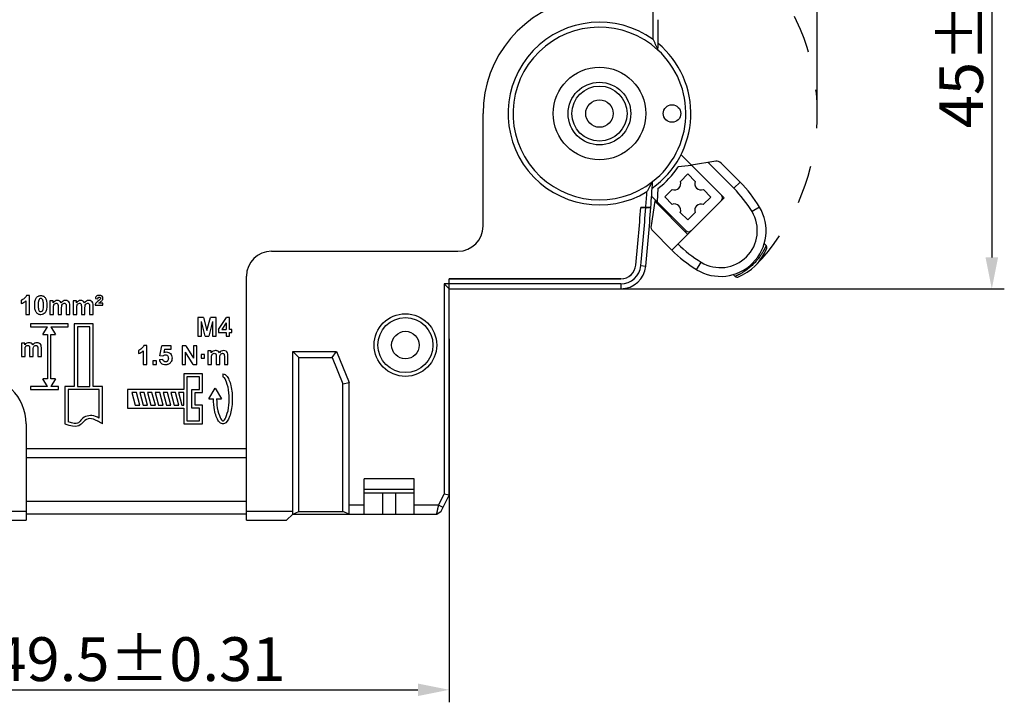
# Model space of a CAD drawing. Units: millimetres. Extents: x 0 to 559, y 0 to 432.
# Drawn here: x 289 to 368, y 205 to 260 of the extents above; entities that cross this region are included whole.
import ezdxf

# ---------------------------------------------------------------- set-up
doc = ezdxf.new("R2010")
doc.units = ezdxf.units.MM
doc.header["$LTSCALE"] = 30.734
doc.header["$PDMODE"] = 3
doc.header["$PDSIZE"] = 1
doc.linetypes.add('DASHED', pattern=[0.2, 0.1, -0.1])
doc.layers.get('0').update_dxf_attribs({"linetype": 'CONTINUOUS'})
doc.layers.get('Defpoints').update_dxf_attribs({"linetype": 'CONTINUOUS'})
doc.layers.add('8ZTD-108-054DXF_CONTINUOUS_LINE', color=7, linetype='CONTINUOUS')
doc.styles.get("Standard").update_dxf_attribs({"font": 'txt', "width": 0.7})
doc.styles.add('样式 1', font='romans.shx', dxfattribs={"width": 0.7, "height": 3.5})
doc.dimstyles.get("Standard").update_dxf_attribs({"dimtxt": 2.5, "dimasz": 2.5, "dimexe": 1, "dimexo": 0, "dimtad": 1, "dimdsep": 46, "dimtxsty": 'Standard', "dimblk": '_FILLED', "dimblk1": '_FILLED', "dimblk2": '_FILLED', "dimcen": 0.09, "dimazin": 2, "dimtol": 1, "dimtp": 0.01, "dimtm": 0.01, "dimtfac": 1, "dimtofl": 0, "dimtmove": 0, "dimatfit": 3, "dimldrblk": '_FILLED', "dimfxl": 1, "dimtolj": 1, "dimarcsym": 0})

# ---------------------------------------------------------------- blocks, each defined once
blk = doc.blocks.new('_FILLED')
at = {"color": 0, "linetype": 'ByBlock'}
blk.add_solid([(0, 0), (-1, 0.2), (-1, -0.2)], dxfattribs=at)
blk = doc.blocks.new('*D2')
at = {"color": 0, "lineweight": -2, "transparency": 16777216}
for p, q in [((307.493, 301.896), (252.454, 301.896)), ((253.454, 299.396), (253.454, 218.396)), ((279.693, 215.896), (252.454, 215.896))]:
    blk.add_line(p, q, dxfattribs=at)
at = {"layer": 'Defpoints', "color": 0, "transparency": 16777216}
for p in [(307.493, 301.896), (253.454, 215.896), (279.693, 215.896)]:
    blk.add_point(p, dxfattribs=at)
at = {"color": 0, "lineweight": -2, "transparency": 16777216, "xscale": 2.5, "yscale": 2.5, "zscale": 2.5}
for p, rotation in [((253.454, 301.896), 90), ((253.454, 215.896), 270)]:
    blk.add_blockref('_FILLED', p, dxfattribs=dict(at, rotation=rotation))
at = {"color": 0, "transparency": 16777216, "insert": (249.895, 258.896), "char_height": 3.5, "attachment_point": 5, "rotation": 90, "style": '样式 1'}
blk.add_mtext('\\A1;86{\\H0.7x;\\S 0^ -1.40;}', dxfattribs=at)
blk = doc.blocks.new('*D3')
at = {"color": 0, "lineweight": -3, "transparency": 16777216}
for p, q in [((274.193, 234.87), (274.193, 205.352)), ((323.693, 234.388), (323.693, 205.352))]:
    blk.add_line(p, q, dxfattribs=at)
at = {"color": 0, "lineweight": -2, "transparency": 16777216}
blk.add_line((276.693, 206.352), (321.193, 206.352), dxfattribs=at)
at = {"layer": 'Defpoints', "color": 0, "transparency": 16777216}
for p in [(274.193, 234.87), (323.693, 234.388), (323.693, 206.352)]:
    blk.add_point(p, dxfattribs=at)
at = {"color": 0, "lineweight": -2, "transparency": 16777216, "xscale": 2.5, "yscale": 2.5, "zscale": 2.5, "rotation": 180}
blk.add_blockref('_FILLED', (274.193, 206.352), dxfattribs=at)
at = {"color": 0, "lineweight": -2, "transparency": 16777216, "xscale": 2.5, "yscale": 2.5, "zscale": 2.5}
blk.add_blockref('_FILLED', (323.693, 206.352), dxfattribs=at)
at = {"color": 0, "transparency": 16777216, "insert": (298.943, 208.802), "char_height": 3.5, "attachment_point": 5, "style": '样式 1'}
blk.add_mtext('\\A1;49.5±0.31', dxfattribs=at)
blk = doc.blocks.new('*D4')
at = {"color": 0, "lineweight": -2, "transparency": 16777216}
for p, q in [((323.693, 283.396), (368.03, 283.396)), ((367.03, 280.896), (367.03, 240.896)), ((323.693, 238.396), (368.03, 238.396))]:
    blk.add_line(p, q, dxfattribs=at)
at = {"layer": 'Defpoints', "color": 0, "transparency": 16777216}
for p in [(323.693, 283.396), (323.693, 238.396), (367.03, 238.396)]:
    blk.add_point(p, dxfattribs=at)
at = {"color": 0, "lineweight": -2, "transparency": 16777216, "xscale": 2.5, "yscale": 2.5, "zscale": 2.5}
for p, rotation in [((367.03, 283.396), 90), ((367.03, 238.396), 270)]:
    blk.add_blockref('_FILLED', p, dxfattribs=dict(at, rotation=rotation))
at = {"color": 0, "transparency": 16777216, "insert": (364.58, 260.896), "char_height": 3.5, "attachment_point": 5, "rotation": 90, "style": '样式 1'}
blk.add_mtext('\\A1;45±0.31', dxfattribs=at)

msp = doc.modelspace()

# ---------------------------------------------------------------- linework, layer by layer
msp.add_line((353.095, 252.396), (353.095, 314.35))
at = {"linetype": 'DASHED'}
msp.add_arc((335.694, 252.397), 17.401, 315.66973, 35.40864, dxfattribs=at)
at = {"layer": '8ZTD-108-054DXF_CONTINUOUS_LINE', "color": 7, "linetype": 'Continuous'}
for p, q in [((326.393, 243.396), (326.393, 252.396)), ((343.036, 248.276), (342.203, 249.113)), ((344.976, 248.584), (343.036, 248.276)), ((343.039, 248.242), (341.991, 248.143)), ((345.645, 245.653), (343.036, 248.276)), ((344.376, 248.488), (346.425, 246.428)), ((346.921, 246.922), (345.409, 248.442)), ((342.751, 247.569), (342.154, 246.976)), ((343.345, 246.973), (342.751, 247.569)), ((340.364, 246.402), (340.298, 245.356)), ((341.504, 246.329), (340.908, 245.736)), ((344.585, 245.726), (343.991, 246.323)), ((346.425, 246.428), (346.921, 246.922)), ((340.129, 245.384), (339.811, 243.445)), ((342.598, 243.044), (339.861, 245.795)), ((340.2, 245.455), (340.129, 245.384)), ((340.129, 245.384), (342.738, 242.761)), ((340.908, 245.736), (341.501, 245.139)), ((341.462, 241.492), (345.645, 245.653)), ((343.988, 245.133), (344.585, 245.726)), ((339.796, 244.896), (338.994, 244.896)), ((338.994, 244.896), (339.796, 244.896)), ((348.48, 244.923), (347.881, 244.561)), ((342.148, 244.489), (342.741, 243.893)), ((342.741, 243.893), (343.338, 244.486)), ((341.455, 241.499), (339.95, 243.012)), ((349.004, 241.851), (348.855, 242)), ((309.493, 241.396), (324.393, 241.396)), ((338.996, 240.242), (339.394, 240.204)), ((343.453, 239.922), (343.818, 240.519)), ((307.493, 219.896), (307.493, 239.396)), ((337.404, 239.196), (323.693, 239.196)), ((323.693, 239.196), (337.404, 239.196)), ((323.693, 238.396), (323.693, 239.196)), ((323.693, 221.896), (323.693, 239.196)), ((346.374, 239.532), (346.523, 239.382)), ((346.59, 239.337), (346.523, 239.382)), ((346.523, 239.382), (346.586, 239.339)), ((323.693, 238.796), (323.293, 238.796)), ((323.693, 238.396), (323.293, 238.796)), ((323.293, 238.796), (323.293, 221.991)), ((337.404, 238.796), (323.693, 238.796)), ((323.693, 238.396), (337.404, 238.396)), ((337.404, 238.796), (337.404, 238.396)), ((290.156, 237.852), (289.922, 237.852)), ((290.156, 236.346), (290.156, 237.852)), ((295.435, 237.617), (295.628, 237.601)), ((289.497, 237.473), (289.497, 237.212)), ((289.868, 237.43), (289.868, 236.346)), ((291.791, 237.433), (291.791, 236.346)), ((292.056, 237.433), (291.791, 237.433)), ((292.056, 237.285), (292.056, 237.433)), ((292.078, 236.346), (292.078, 236.874)), ((292.448, 236.942), (292.448, 236.346)), ((292.735, 236.346), (292.735, 236.868)), ((293.102, 236.968), (293.102, 236.346)), ((293.389, 236.346), (293.389, 237.041)), ((293.919, 237.433), (293.654, 237.433)), ((293.654, 237.433), (293.654, 236.346)), ((293.919, 237.285), (293.919, 237.433)), ((293.942, 236.346), (293.942, 236.874)), ((294.311, 236.942), (294.311, 236.346)), ((294.599, 236.346), (294.599, 236.868)), ((294.965, 236.968), (294.965, 236.346)), ((295.252, 236.346), (295.252, 237.041)), ((295.414, 237.09), (296.035, 237.09)), ((296.035, 237.252), (295.714, 237.252)), ((296.035, 237.09), (296.035, 237.252)), ((289.868, 236.346), (290.156, 236.346)), ((291.791, 236.346), (292.078, 236.346)), ((292.448, 236.346), (292.735, 236.346)), ((293.102, 236.346), (293.389, 236.346)), ((293.654, 236.346), (293.942, 236.346)), ((294.311, 236.346), (294.599, 236.346)), ((294.965, 236.346), (295.252, 236.346)), ((304.072, 236.096), (303.619, 236.096)), ((303.619, 236.096), (303.619, 234.596)), ((304.072, 236.096), (304.344, 235.073)), ((304.344, 235.073), (304.613, 236.096)), ((305.068, 236.096), (304.613, 236.096)), ((305.068, 234.596), (305.068, 236.096)), ((305.255, 235.15), (305.906, 236.102)), ((306.147, 236.102), (305.906, 236.102)), ((306.147, 235.151), (306.147, 236.102)), ((293.243, 235.596), (290.234, 235.596)), ((290.234, 235.596), (290.234, 235.346)), ((290.234, 235.346), (291.594, 235.346)), ((291.238, 234.73), (291.594, 235.346)), ((291.883, 235.346), (292.238, 234.73)), ((291.883, 235.346), (293.243, 235.346)), ((293.243, 235.346), (293.243, 235.596)), ((295.243, 235.596), (293.743, 235.596)), ((293.743, 235.596), (293.743, 230.596)), ((294.993, 235.346), (293.993, 235.346)), ((293.993, 235.346), (293.993, 230.596)), ((294.993, 230.596), (294.993, 235.346)), ((295.243, 230.596), (295.243, 235.596)), ((304.197, 234.596), (303.9, 235.777)), ((303.9, 234.596), (303.9, 235.777)), ((304.786, 235.777), (304.489, 234.596)), ((304.786, 235.777), (304.786, 234.596)), ((305.869, 235.663), (305.524, 235.151)), ((305.869, 235.663), (305.869, 235.151)), ((291.238, 234.73), (291.613, 234.73)), ((291.613, 234.73), (291.613, 231.212)), ((291.863, 234.73), (292.238, 234.73)), ((291.863, 231.212), (291.863, 234.73)), ((303.619, 234.596), (303.9, 234.596)), ((304.197, 234.596), (304.489, 234.596)), ((304.786, 234.596), (305.068, 234.596)), ((305.255, 235.15), (305.255, 234.898)), ((305.255, 234.898), (305.869, 234.898)), ((305.524, 235.151), (305.869, 235.151)), ((305.869, 234.898), (305.869, 234.596)), ((305.869, 234.596), (306.147, 234.596)), ((306.334, 235.151), (306.147, 235.151)), ((306.147, 234.898), (306.334, 234.898)), ((306.147, 234.596), (306.147, 234.898)), ((306.334, 234.898), (306.334, 235.151)), ((289.521, 234.058), (289.521, 232.971)), ((289.786, 234.058), (289.521, 234.058)), ((289.786, 233.91), (289.786, 234.058)), ((290.831, 233.593), (290.831, 232.971)), ((291.119, 232.971), (291.119, 233.666)), ((299.528, 233.852), (299.295, 233.852)), ((299.528, 232.346), (299.528, 233.852)), ((300.579, 233.045), (300.726, 233.826)), ((301.486, 233.826), (300.726, 233.826)), ((301.486, 233.557), (301.486, 233.826)), ((302.648, 233.846), (302.354, 233.846)), ((302.354, 233.846), (302.354, 232.346)), ((302.648, 233.846), (303.262, 232.845)), ((303.544, 233.846), (303.262, 233.846)), ((303.262, 233.846), (303.262, 232.845)), ((303.544, 232.346), (303.544, 233.846)), ((289.521, 232.971), (289.808, 232.971)), ((289.808, 232.971), (289.808, 233.499)), ((290.177, 233.567), (290.177, 232.971)), ((290.177, 232.971), (290.465, 232.971)), ((290.465, 232.971), (290.465, 233.493)), ((290.831, 232.971), (291.119, 232.971)), ((298.869, 233.473), (298.869, 233.212)), ((299.241, 233.43), (299.241, 232.346)), ((300.812, 233.011), (300.579, 233.045)), ((300.944, 233.557), (300.899, 233.302)), ((300.944, 233.557), (301.486, 233.557)), ((303.24, 232.346), (302.635, 233.324)), ((302.635, 232.346), (302.635, 233.324)), ((304.153, 233.134), (303.866, 233.134)), ((303.866, 233.134), (303.866, 232.846)), ((303.866, 232.846), (304.153, 232.846)), ((304.153, 232.846), (304.153, 233.134)), ((304.688, 233.433), (304.423, 233.433)), ((304.423, 233.433), (304.423, 232.346)), ((304.688, 233.285), (304.688, 233.433)), ((304.71, 232.346), (304.71, 232.874)), ((305.08, 232.942), (305.08, 232.346)), ((305.367, 232.346), (305.367, 232.868)), ((305.734, 232.968), (305.734, 232.346)), ((306.021, 232.346), (306.021, 233.041)), ((311.193, 233.396), (314.693, 233.396)), ((311.193, 233.396), (311.693, 232.896)), ((311.193, 220.396), (311.193, 233.396)), ((311.693, 232.896), (314.354, 232.896)), ((311.693, 220.596), (311.693, 232.896)), ((314.354, 232.896), (314.693, 233.396)), ((314.354, 232.896), (315.193, 230.8)), ((314.693, 233.396), (315.693, 230.896)), ((299.241, 232.346), (299.528, 232.346)), ((300.307, 232.634), (300.019, 232.634)), ((300.019, 232.634), (300.019, 232.346)), ((300.019, 232.346), (300.307, 232.346)), ((300.307, 232.346), (300.307, 232.634)), ((300.544, 232.732), (300.83, 232.762)), ((302.354, 232.346), (302.635, 232.346)), ((303.24, 232.346), (303.544, 232.346)), ((304.423, 232.346), (304.71, 232.346)), ((305.08, 232.346), (305.367, 232.346)), ((305.734, 232.346), (306.021, 232.346)), ((303.993, 231.596), (302.493, 231.596)), ((302.493, 231.596), (302.493, 230.346)), ((303.743, 231.346), (302.743, 231.346)), ((302.743, 231.346), (302.743, 227.846)), ((303.743, 230.346), (303.743, 231.346)), ((303.993, 230.096), (303.993, 231.596)), ((305.619, 231.596), (305.619, 231.346)), ((291.594, 230.596), (290.234, 230.596)), ((290.234, 230.596), (290.234, 230.346)), ((291.594, 230.596), (291.238, 231.212)), ((291.613, 231.212), (291.238, 231.212)), ((292.238, 231.212), (291.863, 231.212)), ((292.238, 231.212), (291.883, 230.596)), ((292.493, 230.596), (291.883, 230.596)), ((292.493, 230.346), (292.493, 230.596)), ((293.743, 230.596), (292.993, 230.596)), ((292.993, 230.596), (292.993, 227.596)), ((293.993, 230.596), (294.993, 230.596)), ((295.993, 230.596), (295.243, 230.596)), ((295.993, 227.596), (295.993, 230.596)), ((304.493, 229.596), (304.993, 230.462)), ((304.993, 230.462), (305.493, 229.596)), ((315.193, 230.8), (315.693, 230.896)), ((315.193, 220.596), (315.193, 230.8)), ((315.693, 220.396), (315.693, 230.896)), ((290.234, 230.346), (292.493, 230.346)), ((295.743, 230.346), (293.243, 230.346)), ((293.243, 230.346), (293.243, 227.767)), ((295.743, 228.048), (295.743, 230.346)), ((302.493, 230.346), (297.993, 230.346)), ((297.993, 230.346), (297.993, 228.846)), ((298.71, 230.096), (298.348, 230.096)), ((298.348, 230.096), (298.616, 229.096)), ((298.978, 229.096), (298.71, 230.096)), ((299.331, 230.096), (298.969, 230.096)), ((298.969, 230.096), (299.237, 229.096)), ((299.599, 229.096), (299.331, 230.096)), ((299.952, 230.096), (299.59, 230.096)), ((299.59, 230.096), (299.858, 229.096)), ((300.22, 229.096), (299.952, 230.096)), ((300.573, 230.096), (300.211, 230.096)), ((300.211, 230.096), (300.479, 229.096)), ((300.841, 229.096), (300.573, 230.096)), ((301.195, 230.096), (300.832, 230.096)), ((300.832, 230.096), (301.1, 229.096)), ((301.463, 229.096), (301.195, 230.096)), ((301.816, 230.096), (301.453, 230.096)), ((301.453, 230.096), (301.721, 229.096)), ((302.084, 229.096), (301.816, 230.096)), ((302.493, 230.096), (302.075, 230.096)), ((302.075, 230.096), (302.343, 229.096)), ((302.493, 229.096), (302.493, 230.096)), ((303.143, 230.346), (303.743, 230.346)), ((303.143, 228.846), (303.143, 230.346)), ((303.393, 230.096), (303.993, 230.096)), ((303.393, 229.096), (303.393, 230.096)), ((298.616, 229.096), (298.978, 229.096)), ((299.237, 229.096), (299.599, 229.096)), ((299.858, 229.096), (300.22, 229.096)), ((300.479, 229.096), (300.841, 229.096)), ((301.1, 229.096), (301.463, 229.096)), ((301.721, 229.096), (302.084, 229.096)), ((302.343, 229.096), (302.493, 229.096)), ((303.993, 229.096), (303.393, 229.096)), ((303.993, 227.596), (303.993, 229.096)), ((304.493, 229.596), (304.869, 229.596)), ((305.113, 229.596), (305.493, 229.596)), ((297.993, 228.846), (302.493, 228.846)), ((302.493, 228.846), (302.493, 227.596)), ((303.743, 228.846), (303.143, 228.846)), ((303.743, 227.846), (303.743, 228.846)), ((289.893, 227.596), (289.893, 219.896)), ((302.493, 227.596), (303.993, 227.596)), ((302.743, 227.846), (303.743, 227.846)), ((307.493, 225.596), (289.893, 225.596)), ((307.493, 224.896), (289.893, 224.896)), ((320.893, 223.196), (316.893, 223.196)), ((316.893, 220.396), (316.893, 223.196)), ((320.893, 220.396), (320.893, 223.196)), ((316.893, 222.396), (320.893, 222.396)), ((316.893, 222.096), (320.893, 222.096)), ((318.393, 220.396), (318.393, 222.096)), ((319.393, 222.096), (319.393, 220.396)), ((322.845, 221.096), (323.293, 221.991)), ((323.053, 220.617), (323.693, 221.896)), ((323.693, 221.896), (323.293, 221.991)), ((307.493, 221.396), (289.893, 221.396)), ((316.893, 221.096), (315.693, 221.096)), ((322.845, 221.096), (320.893, 221.096)), ((323.203, 220.917), (322.845, 221.096)), ((289.893, 220.596), (279.693, 220.596)), ((307.493, 220.396), (289.893, 220.396)), ((311.193, 220.596), (307.493, 220.596)), ((311.193, 220.396), (310.693, 219.896)), ((311.193, 220.396), (311.693, 220.596)), ((311.193, 220.396), (322.695, 220.396)), ((311.693, 220.596), (315.193, 220.596)), ((315.693, 220.396), (315.193, 220.596)), ((322.695, 220.396), (323.053, 220.617)), ((279.693, 219.896), (289.893, 219.896)), ((307.493, 219.896), (310.693, 219.896))]:
    msp.add_line(p, q, dxfattribs=at)
for centre, radius in [((335.693, 252.396), 3.7), ((335.693, 252.396), 2.5), ((335.693, 252.396), 2.2), ((335.693, 252.396), 1.1), ((341.493, 252.396), 0.7), ((320.193, 233.896), 2.5), ((320.193, 233.896), 2.2), ((320.193, 233.896), 1.1)]:
    msp.add_circle(centre, radius, dxfattribs=at)
for centre, radius, start, end in [((125.393, 260.896), 214.6, 359.73301, 5.52293), ((335.693, 252.396), 9.3, 99.65356, 180), ((335.693, 252.396), 7.3, 54.06213, 301.30877), ((125.393, 260.896), 214.6, 359.30859, 359.73301), ((125.393, 260.896), 215, 359.08775, 359.73351), ((335.693, 252.396), 6.9, 47.36968, 308.00203), ((335.693, 252.396), 7.3, 305.24929, 50.12162), ((335.693, 252.396), 6.9, 308.00203, 47.36968), ((345.055, 248.09), 0.5, 44.85, 99.01), ((335.693, 252.396), 7.6, 307.93008, 325.96455), ((125.393, 260.896), 215, 355.73218, 356.28316), ((341.688, 246.794), 0.5, 248.42818, 21.27182), ((343.81, 246.789), 0.5, 158.42818, 291.27182), ((339.371, 239.425), 9.94, 31.111, 44.79236), ((339.371, 239.425), 10.64, 31.111, 44.85), ((125.393, 260.896), 214.6, 355.72421, 356.06232), ((345.221, 245.654), 0.3, 314.85, 44.85), ((125.393, 260.896), 214.2, 354.47707, 355.71621), ((125.393, 260.896), 214.2, 354.47834, 355.71621), ((125.393, 260.896), 214.6, 354.47707, 355.72421), ((125.393, 260.896), 215, 354.47707, 355.73218), ((341.683, 244.673), 0.5, 338.42818, 111.27182), ((343.804, 244.668), 0.5, 68.42818, 201.27182), ((345.355, 243.037), 3.65, 238.589, 31.111), ((345.355, 243.037), 2.95, 238.589, 31.111), ((324.393, 243.396), 2, 270, 360), ((340.305, 243.365), 0.5, 170.69, 224.85), ((342.81, 243.256), 0.3, 224.85, 314.85), ((348.998, 249.003), 10.64, 224.9045, 238.589), ((348.998, 249.003), 9.94, 224.90834, 238.589), ((345.355, 243.037), 3.95, 290.4356, 339.2644), ((348.863, 241.709), 0.2, 339.2644, 44.85), ((309.493, 239.396), 2, 90, 180), ((337.404, 240.396), 1.2, 269.76871, 354.47707), ((337.404, 240.396), 1.2, 270, 354.70393), ((337.404, 240.396), 1.6, 270, 354.47707), ((337.404, 240.396), 2, 270, 354.47707), ((346.665, 239.523), 0.2, 246.94919, 290.4356), ((285.993, 227.596), 3.9, 0, 90), ((293.57, 224.071), 4.272, 60.29663, 61.24494)]:
    msp.add_arc(centre, radius, start, end, dxfattribs=at)
for points, knots in [([(339.977, 258.307), (340.011, 258.239), (340.079, 258.102), (340.177, 257.895), (340.273, 257.685), (340.335, 257.544), (340.365, 257.473)], [0, 0, 0, 0, 0.248267, 0.497677, 0.748249, 1, 1, 1, 1]), ([(339.486, 246.159), (339.565, 246.29), (339.721, 246.554), (339.868, 246.823), (339.94, 246.959)], [0, 0, 0, 0, 0.497678, 1, 1, 1, 1]), ([(349.004, 241.851), (349.004, 241.85), (349.005, 241.85), (349.005, 241.85), (349.005, 241.849), (349.005, 241.848), (349.004, 241.847), (349.004, 241.846), (349.004, 241.844), (349.003, 241.842), (349.002, 241.839), (349, 241.835), (348.998, 241.829), (348.995, 241.822), (348.991, 241.814), (348.987, 241.806), (348.981, 241.792), (348.972, 241.773), (348.962, 241.752), (348.953, 241.733), (348.945, 241.718), (348.938, 241.702), (348.926, 241.679), (348.911, 241.647), (348.891, 241.607), (348.869, 241.564), (348.845, 241.519), (348.82, 241.47), (348.792, 241.42), (348.772, 241.385), (348.762, 241.367)], [0, 0, 0, 0, 0.000973, 0.001577, 0.00228, 0.00401, 0.006205, 0.008883, 0.012053, 0.015718, 0.019882, 0.029711, 0.041539, 0.055362, 0.071173, 0.088963, 0.108722, 0.154103, 0.207229, 0.236669, 0.268011, 0.301234, 0.3363, 0.411813, 0.494249, 0.583308, 0.678698, 0.78013, 0.887323, 1, 1, 1, 1]), ([(348.762, 241.367), (348.74, 241.33), (348.695, 241.253), (348.62, 241.135), (348.552, 241.035), (348.493, 240.952), (348.43, 240.867), (348.363, 240.782), (348.293, 240.697), (348.22, 240.612), (348.125, 240.506), (348.045, 240.424), (348.005, 240.384)], [0, 0, 0, 0, 0.10406, 0.216098, 0.335155, 0.397027, 0.460311, 0.590627, 0.65735, 0.724894, 0.861784, 1, 1, 1, 1]), ([(348.005, 240.384), (347.964, 240.342), (347.88, 240.262), (347.772, 240.166), (347.685, 240.092), (347.599, 240.022), (347.492, 239.939), (347.364, 239.846), (347.24, 239.763), (347.12, 239.688), (347.042, 239.642), (347.004, 239.62)], [0, 0, 0, 0, 0.138215, 0.275171, 0.342763, 0.40954, 0.539961, 0.665178, 0.784226, 0.89616, 1, 1, 1, 1]), ([(346.648, 239.437), (346.638, 239.433), (346.621, 239.424), (346.6, 239.414), (346.584, 239.407), (346.574, 239.402), (346.565, 239.398), (346.557, 239.394), (346.55, 239.391), (346.543, 239.388), (346.538, 239.386), (346.533, 239.384), (346.531, 239.383), (346.529, 239.383), (346.527, 239.382), (346.526, 239.382), (346.525, 239.382), (346.524, 239.382), (346.524, 239.382), (346.523, 239.382), (346.523, 239.382), (346.523, 239.382)], [0, 0, 0, 0, 0.227334, 0.425967, 0.514417, 0.595568, 0.669379, 0.73581, 0.794825, 0.846386, 0.890465, 0.927039, 0.94251, 0.956107, 0.967835, 0.977709, 0.985755, 0.992031, 0.994543, 0.996674, 1, 1, 1, 1]), ([(347.004, 239.62), (346.969, 239.6), (346.917, 239.572), (346.85, 239.536), (346.803, 239.513), (346.759, 239.491), (346.719, 239.471), (346.682, 239.453), (346.659, 239.442), (346.648, 239.437)], [0, 0, 0, 0, 0.302339, 0.441463, 0.572013, 0.69357, 0.80571, 0.907999, 1, 1, 1, 1]), ([(289.922, 237.852), (289.906, 237.807), (289.861, 237.722), (289.744, 237.608), (289.612, 237.52), (289.535, 237.485), (289.497, 237.473)], [0, 0, 0, 0, 0.250075, 0.500151, 0.750075, 1, 1, 1, 1]), ([(290.796, 236.41), (290.768, 236.432), (290.694, 236.506), (290.623, 236.663), (290.59, 236.883), (290.581, 237.088), (290.591, 237.292), (290.627, 237.513), (290.683, 237.637), (290.732, 237.699)], [0, 0, 0, 0, 0.119116, 0.341412, 0.452559, 0.563707, 0.672781, 0.781854, 1, 1, 1, 1]), ([(290.732, 237.699), (290.772, 237.75), (290.823, 237.79), (290.883, 237.816), (290.885, 237.817)], [0, 0, 0, 0, 0.959558, 1, 1, 1, 1]), ([(290.885, 237.817), (290.911, 237.828), (290.969, 237.846), (291.072, 237.856), (291.177, 237.846), (291.265, 237.818), (291.316, 237.788), (291.338, 237.77)], [0, 0, 0, 0, 0.190085, 0.397668, 0.604703, 0.811738, 1, 1, 1, 1]), ([(291.164, 237.581), (291.137, 237.603), (291.071, 237.624), (290.973, 237.595), (290.93, 237.519), (290.915, 237.461)], [0, 0, 0, 0, 0.330882, 0.665441, 1, 1, 1, 1]), ([(291.164, 237.581), (291.178, 237.57), (291.202, 237.535), (291.233, 237.459), (291.25, 237.346), (291.257, 237.212), (291.258, 237.086), (291.257, 236.96), (291.249, 236.823), (291.232, 236.712), (291.202, 236.635), (291.154, 236.573), (291.071, 236.55), (291.003, 236.568), (290.973, 236.597), (290.971, 236.6)], [0, 0, 0, 0, 0.092249, 0.184498, 0.276613, 0.32267, 0.368727, 0.414884, 0.461042, 0.553357, 0.625049, 0.69674, 0.840122, 0.985097, 1, 1, 1, 1]), ([(291.338, 237.77), (291.365, 237.75), (291.444, 237.673), (291.516, 237.512), (291.553, 237.291), (291.562, 237.086), (291.553, 236.882), (291.516, 236.66), (291.46, 236.536), (291.411, 236.474)], [0, 0, 0, 0, 0.103175, 0.327533, 0.439712, 0.55189, 0.663918, 0.775945, 1, 1, 1, 1]), ([(295.937, 237.437), (295.971, 237.473), (296.02, 237.539), (296.049, 237.666), (295.996, 237.786), (295.875, 237.854), (295.741, 237.87), (295.603, 237.852), (295.523, 237.81), (295.488, 237.767), (295.479, 237.752)], [0, 0, 0, 0, 0.136163, 0.273618, 0.494118, 0.604305, 0.714493, 0.830479, 0.946466, 1, 1, 1, 1]), ([(295.66, 237.693), (295.677, 237.71), (295.721, 237.722), (295.786, 237.715), (295.828, 237.692), (295.847, 237.649), (295.834, 237.594), (295.818, 237.563), (295.771, 237.518), (295.708, 237.467), (295.669, 237.436)], [0, 0, 0, 0, 0.203012, 0.305645, 0.408279, 0.613547, 0.724075, 0.834604, 0.917302, 1, 1, 1, 1]), ([(290.971, 236.6), (290.96, 236.611), (290.939, 236.642), (290.91, 236.714), (290.893, 236.826), (290.886, 236.96), (290.885, 237.086), (290.887, 237.213), (290.894, 237.349), (290.905, 237.424), (290.915, 237.461)], [0, 0, 0, 0, 0.136287, 0.308227, 0.481359, 0.567925, 0.654491, 0.740868, 0.827245, 1, 1, 1, 1]), ([(292.701, 237.285), (292.669, 237.342), (292.606, 237.407), (292.495, 237.45), (292.365, 237.465), (292.206, 237.429), (292.103, 237.342), (292.056, 237.285)], [0, 0, 0, 0, 0.259864, 0.388645, 0.517426, 0.758713, 1, 1, 1, 1]), ([(292.078, 236.874), (292.078, 236.979), (292.089, 237.085), (292.129, 237.16), (292.191, 237.22), (292.293, 237.246), (292.378, 237.227), (292.414, 237.188), (292.434, 237.152), (292.445, 237.083), (292.448, 236.995), (292.448, 236.942)], [0, 0, 0, 0, 0.18353, 0.274598, 0.365666, 0.547801, 0.698534, 0.773901, 0.849267, 0.924634, 1, 1, 1, 1]), ([(293.36, 237.266), (293.332, 237.329), (293.251, 237.424), (293.053, 237.473), (292.85, 237.43), (292.749, 237.342), (292.701, 237.285)], [0, 0, 0, 0, 0.280149, 0.560298, 0.779837, 1, 1, 1, 1]), ([(292.735, 236.868), (292.735, 236.868), (292.735, 236.97), (292.743, 237.045), (292.759, 237.093), (292.759, 237.093)], [0, 0, 0, 0, 0.000352, 0.999279, 1, 1, 1, 1]), ([(292.759, 237.093), (292.774, 237.14), (292.828, 237.212), (292.939, 237.246), (293.025, 237.226), (293.071, 237.189), (293.097, 237.111), (293.102, 237.021), (293.102, 236.968)], [0, 0, 0, 0, 0.226942, 0.452231, 0.6082, 0.764169, 0.882085, 1, 1, 1, 1]), ([(293.389, 237.041), (293.389, 237.041), (293.389, 237.145), (293.379, 237.22), (293.36, 237.266), (293.36, 237.266)], [0, 0, 0, 0, 0.000346, 0.999288, 1, 1, 1, 1]), ([(294.565, 237.285), (294.532, 237.342), (294.469, 237.407), (294.358, 237.45), (294.229, 237.465), (294.069, 237.429), (293.967, 237.342), (293.919, 237.285)], [0, 0, 0, 0, 0.259864, 0.388645, 0.517426, 0.758713, 1, 1, 1, 1]), ([(293.942, 236.874), (293.942, 236.979), (293.952, 237.085), (293.993, 237.16), (294.054, 237.22), (294.156, 237.246), (294.242, 237.227), (294.277, 237.188), (294.297, 237.152), (294.309, 237.083), (294.311, 236.995), (294.311, 236.942)], [0, 0, 0, 0, 0.18353, 0.274598, 0.365666, 0.547801, 0.698534, 0.773901, 0.849267, 0.924634, 1, 1, 1, 1]), ([(295.223, 237.266), (295.196, 237.329), (295.114, 237.424), (294.916, 237.473), (294.714, 237.43), (294.613, 237.342), (294.565, 237.285)], [0, 0, 0, 0, 0.280149, 0.560298, 0.779837, 1, 1, 1, 1]), ([(294.599, 236.868), (294.599, 236.868), (294.599, 236.97), (294.607, 237.045), (294.622, 237.093), (294.622, 237.093)], [0, 0, 0, 0, 0.000352, 0.999279, 1, 1, 1, 1]), ([(294.622, 237.093), (294.638, 237.14), (294.692, 237.212), (294.803, 237.246), (294.889, 237.226), (294.935, 237.189), (294.96, 237.111), (294.965, 237.021), (294.965, 236.968)], [0, 0, 0, 0, 0.226942, 0.452231, 0.6082, 0.764169, 0.882085, 1, 1, 1, 1]), ([(295.252, 237.041), (295.252, 237.041), (295.252, 237.145), (295.243, 237.22), (295.223, 237.266), (295.223, 237.266)], [0, 0, 0, 0, 0.000346, 0.999288, 1, 1, 1, 1]), ([(291.262, 236.357), (291.206, 236.333), (291.106, 236.314), (290.965, 236.327), (290.875, 236.359), (290.821, 236.391), (290.796, 236.41)], [0, 0, 0, 0, 0.39888, 0.604002, 0.809123, 1, 1, 1, 1]), ([(291.411, 236.474), (291.371, 236.423), (291.322, 236.384), (291.263, 236.358), (291.262, 236.357)], [0, 0, 0, 0, 0.98041, 1, 1, 1, 1]), ([(290.431, 233.91), (290.398, 233.967), (290.336, 234.032), (290.225, 234.075), (290.095, 234.09), (289.936, 234.054), (289.833, 233.967), (289.786, 233.91)], [0, 0, 0, 0, 0.259864, 0.388645, 0.517426, 0.758713, 1, 1, 1, 1]), ([(289.808, 233.499), (289.808, 233.604), (289.819, 233.71), (289.859, 233.785), (289.92, 233.845), (290.023, 233.871), (290.108, 233.852), (290.144, 233.813), (290.164, 233.777), (290.175, 233.708), (290.177, 233.62), (290.177, 233.567)], [0, 0, 0, 0, 0.18353, 0.274598, 0.365666, 0.547801, 0.698534, 0.773901, 0.849267, 0.924634, 1, 1, 1, 1]), ([(291.089, 233.891), (291.062, 233.954), (290.98, 234.049), (290.782, 234.098), (290.58, 234.055), (290.479, 233.967), (290.431, 233.91)], [0, 0, 0, 0, 0.280149, 0.560298, 0.779837, 1, 1, 1, 1]), ([(290.465, 233.493), (290.465, 233.493), (290.465, 233.595), (290.473, 233.67), (290.489, 233.718), (290.489, 233.718)], [0, 0, 0, 0, 0.000352, 0.999279, 1, 1, 1, 1]), ([(290.489, 233.718), (290.504, 233.765), (290.558, 233.837), (290.669, 233.871), (290.755, 233.851), (290.801, 233.814), (290.826, 233.736), (290.831, 233.646), (290.831, 233.593)], [0, 0, 0, 0, 0.226942, 0.452231, 0.6082, 0.764169, 0.882085, 1, 1, 1, 1]), ([(291.119, 233.666), (291.119, 233.666), (291.119, 233.77), (291.109, 233.845), (291.089, 233.891), (291.089, 233.891)], [0, 0, 0, 0, 0.000346, 0.999288, 1, 1, 1, 1]), ([(299.295, 233.852), (299.278, 233.807), (299.233, 233.722), (299.116, 233.608), (298.984, 233.52), (298.907, 233.485), (298.869, 233.473)], [0, 0, 0, 0, 0.250075, 0.500151, 0.750075, 1, 1, 1, 1]), ([(300.812, 233.011), (300.845, 233.048), (300.914, 233.102), (301.027, 233.128), (301.127, 233.109), (301.199, 233.057), (301.247, 232.973), (301.262, 232.841), (301.247, 232.708), (301.205, 232.63), (301.169, 232.597), (301.155, 232.587)], [0, 0, 0, 0, 0.134635, 0.26927, 0.376978, 0.484686, 0.591949, 0.699211, 0.814553, 0.929894, 1, 1, 1, 1]), ([(300.899, 233.302), (300.963, 233.334), (301.159, 233.379), (301.393, 233.274), (301.531, 233.059), (301.563, 232.863), (301.536, 232.67), (301.461, 232.531), (301.367, 232.428), (301.273, 232.366), (301.183, 232.335), (301.122, 232.326), (301.102, 232.324)], [0, 0, 0, 0, 0.120358, 0.350008, 0.464832, 0.579657, 0.675443, 0.771229, 0.836615, 0.902, 0.967386, 1, 1, 1, 1]), ([(305.333, 233.285), (305.301, 233.342), (305.238, 233.407), (305.127, 233.45), (304.997, 233.465), (304.838, 233.429), (304.735, 233.342), (304.688, 233.285)], [0, 0, 0, 0, 0.259864, 0.388645, 0.517426, 0.758713, 1, 1, 1, 1]), ([(304.71, 232.874), (304.71, 232.979), (304.721, 233.085), (304.761, 233.16), (304.823, 233.22), (304.925, 233.246), (305.01, 233.227), (305.046, 233.188), (305.066, 233.152), (305.077, 233.083), (305.08, 232.995), (305.08, 232.942)], [0, 0, 0, 0, 0.18353, 0.274598, 0.365666, 0.547801, 0.698534, 0.773901, 0.849267, 0.924634, 1, 1, 1, 1]), ([(305.991, 233.266), (305.964, 233.329), (305.883, 233.424), (305.685, 233.473), (305.482, 233.43), (305.381, 233.342), (305.333, 233.285)], [0, 0, 0, 0, 0.280149, 0.560298, 0.779837, 1, 1, 1, 1]), ([(305.367, 232.868), (305.367, 232.868), (305.367, 232.97), (305.375, 233.045), (305.391, 233.093), (305.391, 233.093)], [0, 0, 0, 0, 0.000352, 0.999279, 1, 1, 1, 1]), ([(305.391, 233.093), (305.406, 233.14), (305.46, 233.212), (305.571, 233.246), (305.657, 233.226), (305.703, 233.189), (305.729, 233.111), (305.734, 233.021), (305.734, 232.968)], [0, 0, 0, 0, 0.226942, 0.452231, 0.6082, 0.764169, 0.882085, 1, 1, 1, 1]), ([(306.021, 233.041), (306.021, 233.041), (306.021, 233.145), (306.011, 233.22), (305.991, 233.266), (305.991, 233.266)], [0, 0, 0, 0, 0.000346, 0.999288, 1, 1, 1, 1]), ([(301.102, 232.324), (301.081, 232.322), (300.993, 232.317), (300.843, 232.339), (300.744, 232.395), (300.701, 232.432)], [0, 0, 0, 0, 0.135611, 0.567805, 1, 1, 1, 1]), ([(301.155, 232.587), (301.146, 232.58), (301.111, 232.559), (301.021, 232.54), (300.891, 232.591), (300.839, 232.697), (300.83, 232.762)], [0, 0, 0, 0, 0.080621, 0.28496, 0.641579, 1, 1, 1, 1]), ([(305.619, 231.596), (305.734, 231.595), (306.007, 231.427), (306.33, 230.581), (306.411, 229.27), (306.186, 228.085), (305.842, 227.62), (305.633, 227.593), (305.583, 227.599)], [0, 0, 0, 0, 0.144139, 0.34236, 0.54058, 0.7388, 0.93702, 1, 1, 1, 1]), ([(305.619, 227.846), (305.665, 227.846), (305.757, 227.895), (306.157, 228.836), (306.157, 230.356), (305.757, 231.298), (305.665, 231.346), (305.619, 231.346)], [0, 0, 0, 0, 0.166667, 0.333333, 0.666667, 0.833333, 1, 1, 1, 1]), ([(305.583, 227.599), (305.475, 227.613), (305.212, 227.8), (304.932, 228.562), (304.869, 229.29), (304.869, 229.596)], [0, 0, 0, 0, 0.283166, 0.698202, 1, 1, 1, 1]), ([(295.743, 228.048), (295.544, 228.164), (295.059, 228.382), (294.121, 228.004), (294.088, 227.454), (293.243, 227.767)], [0, 0, 0, 0, 0.251017, 0.654893, 1, 1, 1, 1]), ([(295.625, 227.816), (295.129, 228.088), (294.637, 228.147), (294.096, 227.251), (293.332, 227.476)], [0, 0, 0, 0, 0.67125, 1, 1, 1, 1]), ([(322.695, 220.396), (322.695, 220.396), (322.695, 220.396), (322.695, 220.396), (322.695, 220.396), (322.695, 220.396), (322.695, 220.396), (322.695, 220.396), (322.695, 220.397), (322.695, 220.397), (322.695, 220.397), (322.695, 220.397), (322.695, 220.397), (322.696, 220.397), (322.696, 220.398), (322.696, 220.398), (322.696, 220.399), (322.696, 220.4), (322.696, 220.401), (322.696, 220.402), (322.697, 220.403), (322.697, 220.405), (322.698, 220.407), (322.698, 220.41), (322.699, 220.414), (322.7, 220.418), (322.701, 220.422), (322.702, 220.427), (322.703, 220.433), (322.705, 220.44), (322.707, 220.451), (322.71, 220.465), (322.713, 220.481), (322.717, 220.498), (322.721, 220.517), (322.725, 220.537), (322.73, 220.558), (322.735, 220.581), (322.742, 220.613), (322.751, 220.657), (322.763, 220.712), (322.775, 220.77), (322.788, 220.832), (322.802, 220.896), (322.816, 220.962), (322.831, 221.029), (322.84, 221.074), (322.845, 221.096)], [0, 0, 0, 0, 0.000005, 0.000019, 0.000044, 0.000078, 0.000122, 0.000175, 0.000311, 0.000486, 0.0007, 0.000952, 0.001244, 0.001573, 0.001941, 0.002793, 0.003798, 0.004956, 0.006267, 0.007731, 0.009346, 0.011113, 0.015099, 0.019686, 0.02487, 0.03065, 0.03702, 0.043978, 0.051521, 0.059645, 0.077624, 0.097876, 0.120327, 0.144901, 0.171521, 0.20011, 0.230591, 0.262887, 0.296922, 0.369866, 0.448691, 0.532649, 0.620991, 0.712908, 0.807404, 0.903445, 1, 1, 1, 1])]:
    msp.add_open_spline(points, degree=3, knots=knots, dxfattribs=at)
for points in [[(295.479, 237.752), (295.457, 237.717), (295.442, 237.673), (295.435, 237.617)], [(295.628, 237.601), (295.632, 237.646), (295.643, 237.677), (295.66, 237.693)], [(289.497, 237.212), (289.64, 237.259), (289.763, 237.332), (289.868, 237.43)], [(295.669, 237.436), (295.618, 237.395), (295.532, 237.322), (295.464, 237.244), (295.432, 237.175), (295.418, 237.119), (295.414, 237.09)], [(295.714, 237.252), (295.731, 237.268), (295.76, 237.292), (295.799, 237.323)], [(295.799, 237.323), (295.873, 237.381), (295.919, 237.419), (295.937, 237.437)], [(298.869, 233.212), (299.012, 233.259), (299.135, 233.332), (299.241, 233.43)], [(300.544, 232.732), (300.561, 232.606), (300.613, 232.507), (300.701, 232.432)], [(305.113, 229.596), (305.113, 229.265), (305.18, 228.601), (305.48, 227.895), (305.573, 227.846), (305.619, 227.846)], [(293.332, 227.476), (293.23, 227.507), (293.117, 227.546), (292.993, 227.596)], [(295.993, 227.596), (295.884, 227.665), (295.782, 227.727), (295.687, 227.782)]]:
    msp.add_open_spline(points, degree=3, dxfattribs=at)

# ---------------------------------------------------------------- dimensions: what is measured, and where the dimension line sits
for base, p1, p2, text, picture, middle in [((253.454, 215.896), (307.493, 301.896), (279.693, 215.896), '86{\\H0.7x;\\S 0^ -1.40;}', '*D2', (253.454, 258.896)), ((367.03, 238.396), (323.693, 283.396), (323.693, 238.396), '45±0.31', '*D4', (367.03, 260.896))]:
    dim = msp.add_linear_dim(base=base, p1=p1, p2=p2, angle=90, text=text, dimstyle='Standard', override={"dimtxt": 3.5, "dimgap": 0.7, "dimzin": 0, "dimtxsty": '样式 1', "dimcen": 5.0292, "dimadec": 0, "dimazin": 0, "dimtzin": 0})
    dim.commit()
    dim.dimension.update_dxf_attribs({"geometry": picture, "text_midpoint": middle, "dimtype": 160})
dim = msp.add_linear_dim(base=(323.693, 206.352), p1=(274.193, 234.87), p2=(323.693, 234.388), text='49.5±0.31', dimstyle='Standard', override={"dimtxt": 3.5, "dimgap": 0.7, "dimzin": 0, "dimtxsty": '样式 1', "dimcen": 5.0292, "dimadec": 0, "dimazin": 0, "dimtzin": 0, "dimlwe": 65533})
dim.commit()
dim.dimension.update_dxf_attribs({"geometry": '*D3', "text_midpoint": (298.943, 208.802)})

doc.saveas('drawing.dxf')
